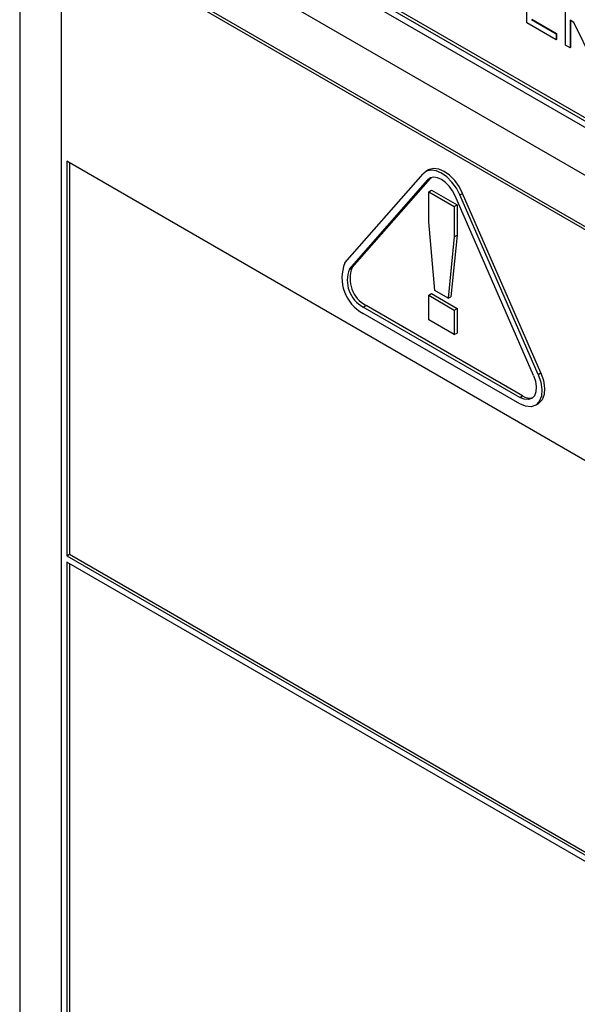
# Model space of a CAD drawing. Units: inches. Extents: x 5 to 301, y 5 to 193.
# Drawn here: x 41 to 42, y 39 to 39 of the extents above; entities that cross this region are included whole.
import ezdxf

# ---------------------------------------------------------------- set-up
doc = ezdxf.new("R2010")
doc.units = ezdxf.units.IN
doc.header["$MEASUREMENT"] = 0

msp = doc.modelspace()

# ---------------------------------------------------------------- linework, layer by layer
at = {"color": 7, "linetype": 'Continuous', "lineweight": 25, "ltscale": 18}
for p, q in [((41.4257, 39.44598), (42.63061, 38.7504)), ((41.42994, 39.44843), (42.62637, 38.75775)), ((41.43206, 39.44966), (42.62637, 38.7602)), ((42.66667, 38.69284), (41.39388, 39.42761)), ((41.39388, 39.42761), (41.39388, 38.44776)), ((41.4257, 39.36759), (41.4257, 38.46613)), ((42.63061, 38.67201), (41.4257, 39.36759)), ((42.63273, 38.67324), (41.42782, 39.36882)), ((41.78181, 39.29454), (41.78181, 39.34047)), ((41.81139, 39.27746), (41.81139, 39.32339)), ((41.80425, 39.28159), (41.78181, 39.29454)), ((41.78538, 39.29719), (41.80425, 39.2863)), ((41.78581, 39.29743), (41.80467, 39.28654)), ((41.81786, 39.29493), (41.81496, 39.2966)), ((41.81496, 39.2966), (41.81496, 39.2754)), ((41.81538, 39.29636), (41.81538, 39.27565)), ((41.83247, 39.26529), (41.81786, 39.29493)), ((41.80425, 39.2863), (41.80467, 39.28654)), ((41.80425, 39.2863), (41.80425, 39.28159)), ((41.80467, 39.28654), (41.80467, 39.28183)), ((41.80425, 39.28159), (41.80467, 39.28183)), ((41.81496, 39.2754), (41.81139, 39.27746)), ((41.81496, 39.2754), (41.81538, 39.27565)), ((42.62637, 38.49801), (41.42994, 39.18869)), ((41.42994, 39.18869), (41.42994, 38.88699)), ((41.43206, 39.18747), (41.43206, 38.88821)), ((41.64269, 39.11101), (41.70254, 39.17919)), ((41.70674, 39.18213), (41.70462, 39.18091)), ((41.64621, 39.10625), (41.70606, 39.17442)), ((41.64833, 39.10747), (41.70818, 39.17565)), ((41.70606, 39.17442), (41.70818, 39.17565)), ((41.70874, 39.17622), (41.70818, 39.17565)), ((41.70683, 39.1654), (41.70895, 39.16662)), ((41.70683, 39.14235), (41.70683, 39.1654)), ((41.70683, 39.1654), (41.72641, 39.15409)), ((41.70895, 39.16662), (41.72853, 39.15532)), ((41.7307, 39.16293), (41.73282, 39.16416)), ((41.79267, 39.02688), (41.73282, 39.16416)), ((41.78703, 39.02495), (41.72718, 39.16223)), ((41.79055, 39.02566), (41.7307, 39.16293)), ((41.72641, 39.15409), (41.72853, 39.15532)), ((41.72641, 39.15409), (41.72641, 39.13105)), ((41.72853, 39.15532), (41.72853, 39.13227)), ((41.71154, 39.08982), (41.70683, 39.14235)), ((41.72641, 39.13105), (41.72177, 39.08391)), ((41.72853, 39.13227), (41.72389, 39.08514)), ((41.72641, 39.13105), (41.72853, 39.13227)), ((41.64621, 39.10625), (41.64833, 39.10747)), ((41.72177, 39.08391), (41.71154, 39.08982)), ((41.70683, 39.08626), (41.70895, 39.08748)), ((41.70683, 39.06741), (41.70683, 39.08626)), ((41.70683, 39.08626), (41.72641, 39.07495)), ((41.70895, 39.08748), (41.72853, 39.07618)), ((41.72177, 39.08391), (41.72389, 39.08514)), ((41.65677, 39.07725), (41.65889, 39.07847)), ((41.77647, 39.00815), (41.65677, 39.07725)), ((41.77859, 39.00937), (41.65889, 39.07847)), ((41.72641, 39.07495), (41.72853, 39.07618)), ((41.72641, 39.07495), (41.72641, 39.05611)), ((41.72853, 39.07618), (41.72853, 39.05733)), ((41.77647, 39.00325), (41.65677, 39.07235)), ((41.72641, 39.05611), (41.70683, 39.06741)), ((41.72641, 39.05611), (41.72853, 39.05733)), ((41.79055, 39.02566), (41.79267, 39.02688)), ((41.77647, 39.00815), (41.77859, 39.00937)), ((41.78847, 39.00206), (41.79059, 39.00328)), ((41.42994, 38.88699), (41.43206, 38.88821)), ((41.42994, 38.88699), (42.62637, 38.19631)), ((41.43206, 38.88821), (42.62637, 38.19875)), ((42.62637, 38.19141), (41.42994, 38.88209)), ((41.42994, 38.88209), (41.42994, 38.46858)), ((41.43206, 38.88086), (41.43206, 38.46981))]:
    msp.add_line(p, q, dxfattribs=at)
at = {"color": 7, "linetype": 'Continuous', "lineweight": 25, "ltscale": 18, "flags": 128}
for points in [[(41.7307, 39.16293), (41.72799, 39.16811), (41.72459, 39.17282), (41.72073, 39.17676), (41.71662, 39.17972), (41.71251, 39.18151), (41.70864, 39.18203), (41.70525, 39.18124), (41.70254, 39.17919)], [(41.73282, 39.16416), (41.73011, 39.16934), (41.72672, 39.17404), (41.72285, 39.17799), (41.71874, 39.18095), (41.71463, 39.18273), (41.71076, 39.18325), (41.70737, 39.18246), (41.70674, 39.18213)], [(41.72718, 39.16223), (41.72514, 39.16612), (41.7226, 39.16964), (41.7197, 39.1726), (41.71662, 39.17482), (41.71354, 39.17616), (41.71064, 39.17655), (41.70809, 39.17596), (41.70606, 39.17442)], [(41.79055, 39.02566), (41.79257, 39.01975), (41.79342, 39.01407), (41.79303, 39.00903), (41.79145, 39.00499), (41.78877, 39.00225), (41.7852, 39.001), (41.781, 39.00134), (41.77647, 39.00325)], [(41.78703, 39.02495), (41.78854, 39.02052), (41.78918, 39.01626), (41.78889, 39.01248), (41.7877, 39.00945), (41.7857, 39.0074), (41.78302, 39.00646), (41.77987, 39.00672), (41.77647, 39.00815)], [(41.79267, 39.02688), (41.79469, 39.02097), (41.79554, 39.01529), (41.79515, 39.01025), (41.79357, 39.00621), (41.79089, 39.00347), (41.79059, 39.00328)]]:
    msp.add_lwpolyline(points, dxfattribs=at)
at = {"color": 7, "linetype": 'Continuous', "lineweight": 25, "ltscale": 324}
for centre, radius, start, end in [((41.67111, 39.09947), 0.03068, 157.89008, 242.13071), ((41.66752, 39.09759), 0.02301, 157.89008, 242.13071), ((41.66965, 39.09881), 0.02301, 157.89008, 242.13071), ((41.78403, 39.01716), 0.0095, 235.06211, 284.85183)]:
    msp.add_arc(centre, radius, start, end, dxfattribs=at)

doc.saveas('drawing.dxf')
